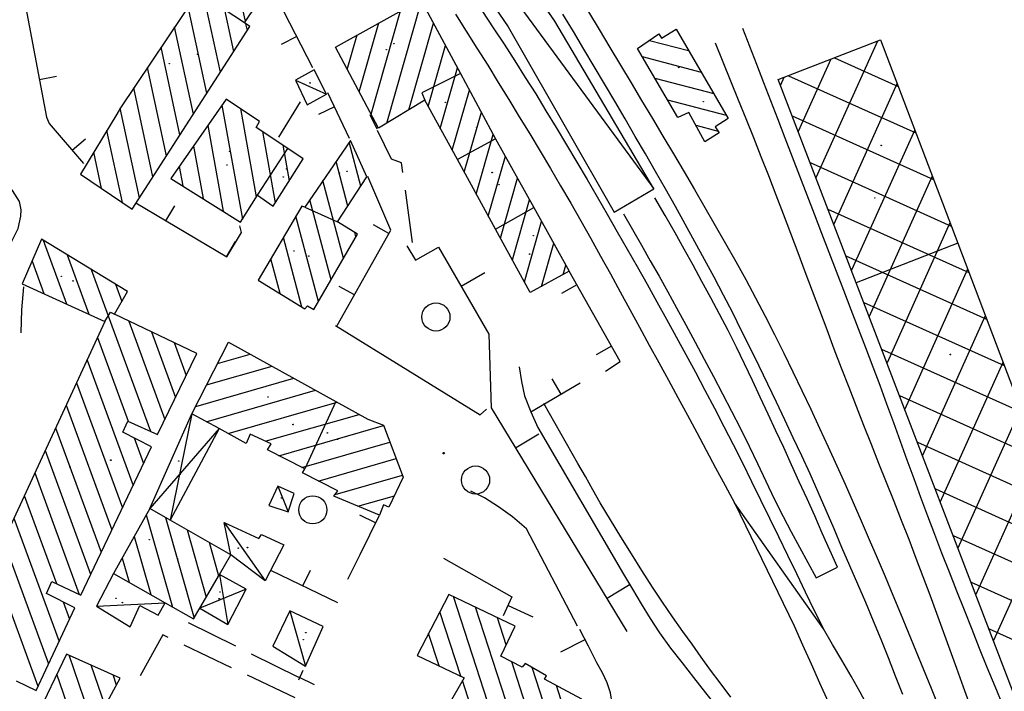
# Model space of a CAD drawing. Extents: x 2410086 to 2413364, y 5086560 to 5089393.
# Drawn here: x 2411960 to 2412100, y 5087416 to 5087511 of the extents above; entities that cross this region are included whole.
import ezdxf

# ---------------------------------------------------------------- set-up
doc = ezdxf.new("R2010")
doc.units = 0
for name, color, linetype in [('1P000AU_quota_ausiliaria', 7, 'CONTINUOUS'), ('3P000AL_albero_isolato', 7, 'CONTINUOUS'), ('4A000BA_baracca', 7, 'CONTINUOUS'), ('4A000ED_Edif_civile', 7, 'CONTINUOUS'), ('4A000IN_industria', 7, 'CONTINUOUS'), ('4A000TE_Tettoia_Pensilina', 7, 'CONTINUOUS'), ('4L000CO_descr1', 7, 'CONTINUOUS'), ('4L000DV_divisione_architettonic', 7, 'CONTINUOUS'), ('4P000QG_quota_gronda', 7, 'CONTINUOUS'), ('4P000QP_quota_piede', 7, 'CONTINUOUS'), ('5L000BS_banchina_ferrov', 7, 'CONTINUOUS'), ('5L000CA_rotabile_sterrata_bordo', 7, 'CONTINUOUS'), ('5L000FO_Ferrovia', 7, 'CONTINUOUS'), ('5L000ST_strada_secondaria_bordo', 7, 'CONTINUOUS'), ('7L000MD_muro_muratura', 7, 'CONTINUOUS'), ('7L000MS_muro_sostegno', 7, 'CONTINUOUS'), ('7L000SE_elemento_divisorio', 7, 'CONTINUOUS')]:
    doc.layers.add(name, color=color, linetype=linetype)

# ---------------------------------------------------------------- blocks, each defined once
blk = doc.blocks.new('3P000AL')
at = {"layer": '3P000AL_albero_isolato', "linetype": 'Continuous'}
blk.add_circle((0, 0), 2, dxfattribs=at)
blk = doc.blocks.new('1P000AU')
at = {"layer": '1P000AU_quota_ausiliaria', "linetype": 'Continuous'}
blk.add_circle((0, 0), 0.11, dxfattribs=at)
blk = doc.blocks.new('4P000QG')
at = {"layer": '4P000QG_quota_gronda', "color": 1, "linetype": 'Continuous'}
blk.add_circle((0, 0), 0.04, dxfattribs=at)
blk = doc.blocks.new('4P000QP')
at = {"layer": '4P000QP_quota_piede', "color": 1, "linetype": 'Continuous'}
blk.add_circle((0, 0), 0.03, dxfattribs=at)

msp = doc.modelspace()

# ---------------------------------------------------------------- linework, layer by layer
at = {"layer": '4A000BA_baracca'}
for points in [[(2411999.24, 5087502.44, 75.38), (2412000.92, 5087498.93, 75.37), (2412003.65, 5087500.45, 75.41), (2412001.92, 5087503.9, 75.41), (2411999.24, 5087502.44, 75.38)], [(2411996.73, 5087444.72, 75.85), (2411995.47, 5087442, 75.85), (2411998.2, 5087441.08, 75.85), (2411999.07, 5087443.7, 75.85), (2411996.73, 5087444.72, 75.85)], [(2411990.06, 5087434.99, 78.69), (2411989.11, 5087439.55, 75.59), (2411994.04, 5087437.29, 75.56), (2411994.43, 5087437.88, 75.05), (2411997.57, 5087436.42, 74.88), (2411994.94, 5087431.26, 75.48), (2411990.06, 5087434.99, 78.69)], [(2411996.03, 5087421.99, 75.86), (2412000.66, 5087419.18, 75.86), (2412003.16, 5087424.77, 75.86), (2411998.46, 5087427, 75.62), (2411996.03, 5087421.99, 75.86)]]:
    msp.add_polyline3d(points, close=True, dxfattribs=at)
msp.add_polyline3d([(2411973.39, 5087432.32, 79.03), (2411970.98, 5087427.67, 76), (2411975.74, 5087424.75, 75.89), (2411977.14, 5087427.76, 75.57), (2411979.72, 5087426.4, 75.29), (2411980.7, 5087428.17, 78.88)], dxfattribs=at)
at = {"layer": '4A000ED_Edif_civile'}
for p, q in [((2411992.13, 5087510.8, 75.91), (2411990.55, 5087518.15, 75.91)), ((2411990.49, 5087506.51, 75.91), (2411988.61, 5087515.29, 75.91)), ((2411988.57, 5087503.55, 75.91), (2411986.27, 5087514.27, 75.91)), ((2412012.23, 5087496.33, 74.57), (2412017.18, 5087513.67, 74.57)), ((2411986.65, 5087500.58, 75.91), (2411984.01, 5087512.87, 75.91)), ((2412010, 5087497.61, 74.57), (2412014.19, 5087512.29, 74.57)), ((2411992.41, 5087509.48, 75.91), (2411992.21, 5087510.44, 75.91)), ((2412008.31, 5087500.79, 74.57), (2412011.1, 5087510.58, 74.57)), ((2412015.38, 5087498.22, 74.57), (2412018.88, 5087510.51, 74.57)), ((2411984.74, 5087497.61, 75.91), (2411982.07, 5087509.99, 75.91)), ((2412053.35, 5087509.68, 81.27), (2412053.35, 5087509.68, 81.27)), ((2412006.61, 5087503.96, 74.57), (2412008.01, 5087508.86, 74.57)), ((2412049.57, 5087508.09, 81.27), (2412055.13, 5087506.63, 81.27)), ((2411982.82, 5087494.64, 75.91), (2411980.14, 5087507.11, 75.91)), ((2412004.92, 5087507.14, 74.57), (2412004.92, 5087507.14, 74.57)), ((2412018.11, 5087498.69, 74.57), (2412020.58, 5087507.35, 74.57)), ((2412048.53, 5087505.78, 81.27), (2412056.91, 5087503.57, 81.27)), ((2411980.9, 5087491.67, 75.91), (2411978.2, 5087504.23, 75.91)), ((2412019.82, 5087495.58, 74.57), (2412022.28, 5087504.19, 74.57)), ((2412050.33, 5087502.72, 81.27), (2412058.7, 5087500.52, 81.27)), ((2411978.98, 5087488.7, 75.91), (2411976.26, 5087501.35, 75.91)), ((2412021.53, 5087492.47, 74.57), (2412023.97, 5087501.03, 74.57)), ((2412052.12, 5087499.66, 81.27), (2412060.48, 5087497.47, 81.27)), ((2411977.06, 5087485.73, 75.91), (2411974.32, 5087498.46, 75.91)), ((2411988.78, 5087498.88, 79.35), (2411991.71, 5087482.67, 79.35)), ((2411991.41, 5087498.39, 79.35), (2411993.67, 5087485.85, 79.35)), ((2412023.24, 5087489.35, 74.57), (2412025.67, 5087497.87, 74.57)), ((2411974.65, 5087485.04, 75.91), (2411972.45, 5087495.28, 75.91)), ((2411986.77, 5087495.97, 79.35), (2411988.96, 5087483.8, 79.35)), ((2411994.54, 5087495.12, 79.35), (2411996.37, 5087485.01, 79.35)), ((2412056.15, 5087496.02, 81.27), (2412059.35, 5087495.18, 81.27)), ((2412008.52, 5087487.39, 75.01), (2412006.87, 5087493.61, 75.01)), ((2412024.95, 5087486.23, 74.57), (2412027.37, 5087494.71, 74.57)), ((2411971.66, 5087487.06, 75.91), (2411970.56, 5087492.18, 75.91)), ((2411984.75, 5087493.07, 79.35), (2411986.1, 5087485.6, 79.35)), ((2411997.43, 5087493.18, 79.35), (2411998.34, 5087488.13, 79.35)), ((2412000.32, 5087491.25, 79.35), (2412000.32, 5087491.25, 79.35)), ((2412006.69, 5087484.55, 75.01), (2412005.01, 5087490.89, 75.01)), ((2412026.66, 5087483.11, 74.57), (2412029.09, 5087491.61, 74.57)), ((2411982.73, 5087490.16, 79.35), (2411983.23, 5087487.4, 79.35)), ((2411968.67, 5087489.07, 75.91), (2411968.67, 5087489.07, 75.91)), ((2412006.07, 5087477.12, 75.01), (2412003.15, 5087488.16, 75.01)), ((2412028.37, 5087479.99, 74.57), (2412030.8, 5087488.52, 74.57)), ((2412004.3, 5087474.06, 75.01), (2412001.28, 5087485.43, 75.01)), ((2412030.08, 5087476.88, 74.57), (2412032.52, 5087485.43, 74.57)), ((2412002.52, 5087471, 75.01), (2411999.31, 5087483.11, 75.01)), ((2412031.79, 5087473.76, 74.57), (2412034.24, 5087482.34, 74.57)), ((2411963.36, 5087479.7, 72.72), (2411966.68, 5087470.65, 72.72)), ((2412000.15, 5087470.18, 75.01), (2411997.53, 5087480.08, 75.01)), ((2412007.85, 5087480.17, 75.01), (2412007.68, 5087480.82, 75.01)), ((2412034.21, 5087473.13, 74.57), (2412035.96, 5087479.25, 74.57)), ((2411966.79, 5087477.62, 72.72), (2411969.88, 5087469.19, 72.72)), ((2411997.06, 5087472.1, 75.01), (2411995.74, 5087477.06, 75.01)), ((2411961.8, 5087476.71, 72.72), (2411963.48, 5087472.11, 72.72)), ((2411970.21, 5087475.53, 72.72), (2411978.64, 5087452.55, 72.72)), ((2412037.3, 5087474.83, 74.57), (2412037.68, 5087476.15, 74.57)), ((2411993.96, 5087474.03, 75.01), (2411993.96, 5087474.03, 75.01)), ((2411973.64, 5087473.45, 72.72), (2411974.54, 5087470.98, 72.72)), ((2411975.57, 5087468.19, 72.72), (2411980.69, 5087454.23, 72.72)), ((2411971.1, 5087465.86, 72.72), (2411975.46, 5087453.97, 72.72)), ((2411978.79, 5087466.66, 72.72), (2411982.2, 5087457.35, 72.72)), ((2411982.02, 5087465.13, 72.72), (2411983.72, 5087460.48, 72.72)), ((2411989.72, 5087465.22, 76.5), (2411989.72, 5087465.22, 76.5)), ((2411985.24, 5087463.6, 72.72), (2411985.24, 5087463.6, 72.72)), ((2411988.17, 5087462.17, 76.5), (2411992.81, 5087463.51, 76.5)), ((2411969.61, 5087462.65, 72.72), (2411976.15, 5087444.81, 72.72)), ((2411986.61, 5087459.13, 76.5), (2411995.91, 5087461.79, 76.5)), ((2411985.06, 5087456.08, 76.5), (2411999, 5087460.08, 76.5)), ((2411968.12, 5087459.44, 72.72), (2411974.65, 5087441.66, 72.72)), ((2411986.54, 5087453.9, 76.5), (2412002.09, 5087458.37, 76.5)), ((2411966.64, 5087456.24, 72.72), (2411973.14, 5087438.51, 72.72)), ((2411989.68, 5087452.2, 76.5), (2412005.18, 5087456.65, 76.5)), ((2411994.96, 5087451.12, 76.5), (2412008.28, 5087454.94, 76.5)), ((2411965.15, 5087453.03, 72.72), (2411971.63, 5087435.36, 72.72)), ((2411996.87, 5087449.07, 76.5), (2412011.76, 5087453.34, 76.5)), ((2411976.33, 5087451.6, 72.72), (2411977.66, 5087447.95, 72.72)), ((2412000.15, 5087447.4, 76.5), (2412012.66, 5087451, 76.5)), ((2411963.66, 5087449.82, 72.72), (2411970.12, 5087432.21, 72.72)), ((2412002.48, 5087445.47, 76.5), (2412013.56, 5087448.65, 76.5)), ((2411962.18, 5087446.61, 72.72), (2411968.5, 5087429.36, 72.72)), ((2412004.9, 5087443.57, 76.5), (2412014.46, 5087446.31, 76.5)), ((2411960.69, 5087443.4, 72.72), (2411965.28, 5087430.89, 72.72)), ((2412008.13, 5087441.89, 76.5), (2412013.31, 5087443.38, 76.5)), ((2411978.04, 5087440.68, 79.1), (2411981.78, 5087427.56, 79.1)), ((2411959.21, 5087440.2, 72.72), (2411965.64, 5087422.65, 72.72)), ((2411980.75, 5087440.3, 79.1), (2411984.83, 5087425.99, 79.1)), ((2411976.32, 5087437.59, 79.1), (2411978.68, 5087429.32, 79.1)), ((2411983.85, 5087438.53, 79.1), (2411986.57, 5087428.98, 79.1)), ((2411957.72, 5087436.99, 72.72), (2411964.14, 5087419.48, 72.72)), ((2411986.96, 5087436.76, 79.1), (2411988.32, 5087431.99, 79.1)), ((2411990.06, 5087434.99, 79.1), (2411990.06, 5087434.99, 79.1)), ((2411956.23, 5087433.78, 72.72), (2411962.64, 5087416.3, 72.72)), ((2411974.6, 5087434.5, 79.1), (2411975.58, 5087431.08, 79.1)), ((2411966.23, 5087428.29, 72.72), (2411967.13, 5087425.83, 72.72)), ((2412031.34, 5087399.48, 80.76), (2412021.72, 5087429.04, 80.76)), ((2412022.77, 5087417.73, 80.76), (2412019.79, 5087426.89, 80.76)), ((2412033.38, 5087401.31, 80.76), (2412024.84, 5087427.54, 80.76)), ((2412029.21, 5087422.18, 80.76), (2412027.95, 5087426.04, 80.76)), ((2412019.67, 5087419.19, 80.76), (2412018.17, 5087423.78, 80.76)), ((2411970.57, 5087410.53, 75.38), (2411967.05, 5087420.72, 75.38)), ((2412016.56, 5087420.65, 80.76), (2412016.56, 5087420.67, 80.76)), ((2412034.94, 5087404.59, 80.76), (2412029.99, 5087419.78, 80.76)), ((2411970.11, 5087404.23, 75.38), (2411965.34, 5087418.01, 75.38)), ((2411972.19, 5087413.5, 75.38), (2411970.18, 5087419.32, 75.38)), ((2412036.03, 5087409.31, 80.76), (2412032.89, 5087418.96, 80.76)), ((2411973.81, 5087416.48, 75.38), (2411973.31, 5087417.92, 75.38)), ((2412029.74, 5087396.33, 80.76), (2412022.98, 5087417.1, 80.76)), ((2412038.17, 5087410.83, 80.76), (2412036.35, 5087416.41, 80.76))]:
    msp.add_line(p, q, dxfattribs=at)
for points in [[(2411976.02, 5087484.12, 79.62), (2411992.77, 5087510.04, 79.76), (2411991.99, 5087510.59, 79.77), (2411995.6, 5087515.96, 77.79), (2411992.27, 5087520.7, 75.91), (2411987.44, 5087513.56, 79.76), (2411985.34, 5087514.84, 79.54), (2411974.35, 5087498.51, 78.8), (2411973.87, 5087497.62, 78.84), (2411968.67, 5087489.07, 79.35), (2411976.02, 5087484.12, 79.62)], [(2412004.92, 5087507.14, 74.64), (2412017.06, 5087513.89, 74.57), (2412022.72, 5087503.36, 79.06), (2412027.7, 5087494.1, 79.76), (2412033.14, 5087484.32, 79.46), (2412038.15, 5087475.3, 79.28), (2412032.62, 5087472.25, 79.22), (2412027.67, 5087481.27, 79.48), (2412022.26, 5087491.15, 79.28), (2412017.62, 5087499.58, 79.38), (2412011.06, 5087495.62, 74.99), (2412004.92, 5087507.14, 74.64)], [(2412053.35, 5087509.68, 82.23), (2412060.76, 5087496.98, 82.34), (2412058.9, 5087495.8, 82.46), (2412059.5, 5087494.97, 81.5), (2412057.44, 5087493.68, 81.5), (2412055.16, 5087497.82, 81.42), (2412053.61, 5087497.13, 81.44), (2412047.86, 5087506.92, 81.58), (2412050.9, 5087509, 81.27), (2412051.27, 5087508.41, 82.23), (2412053.35, 5087509.68, 82.23)], [(2411936.75, 5087469.13, 82.45), (2411949.46, 5087467, 82.76), (2411949.63, 5087467.93, 82.54), (2411954.2, 5087467.04, 75.72), (2411956.8, 5087466.53, 71.84), (2411957.05, 5087475.27, 71.82), (2411958.93, 5087479.55, 72.01), (2411959.8, 5087481.35, 72.17), (2411960.2, 5087483.11, 72.16), (2411960.25, 5087483.99, 72.43), (2411960.02, 5087485.2, 72.43), (2411959.01, 5087486.75, 72.36), (2411958.13, 5087487.82, 72.13), (2411957.18, 5087489.37, 72.03), (2411956.04, 5087491.09, 72.06), (2411955.07, 5087493.52, 72.04), (2411954.34, 5087495.97, 72.04), (2411953.81, 5087497.65, 72.23), (2411949.64, 5087498.57, 72.19), (2411942.69, 5087500.11, 72.06), (2411941.51, 5087492.11, 82.37), (2411940.07, 5087492.13, 81.91), (2411936.75, 5087469.13, 82.45)], [(2411981.55, 5087488.46, 80.19), (2411991.44, 5087482.24, 80.1), (2411993.83, 5087486.1, 81.51), (2411996.07, 5087484.54, 80.43), (2412000.32, 5087491.25, 79.35), (2411998.15, 5087492.7, 80.59), (2411993.68, 5087495.7, 80.67), (2411994.13, 5087496.56, 80.45), (2411989.39, 5087499.75, 80.4), (2411981.55, 5087488.46, 80.19)], [(2411993.96, 5087474.03, 80.46), (2412000.57, 5087469.92, 80.46), (2412000.94, 5087470.37, 80.32), (2412001.84, 5087469.83, 76.01), (2412008.08, 5087480.57, 75.52), (2412005.24, 5087482.32, 75.45), (2412009.37, 5087488.69, 75.16), (2412007.05, 5087493.87, 75.01), (2412000.56, 5087484.37, 79.75), (2412000.16, 5087484.54, 79.75), (2411993.96, 5087474.03, 80.46)], [(2412009.55, 5087454.24, 78.51), (2412011.74, 5087453.4, 78.51), (2412014.57, 5087446.03, 80.39), (2412012.54, 5087441.75, 79.38), (2412011.78, 5087442.1, 79), (2412011.19, 5087440.63, 77.94), (2412004.7, 5087443.31, 77.94), (2412005.28, 5087444.05, 78.77), (2412000.23, 5087446.62, 78.21), (2412000.59, 5087447.18, 78.56), (2411995.27, 5087449.88, 76.5), (2411995.78, 5087450.74, 80.87), (2411992.8, 5087452.12, 81.35), (2411992.24, 5087450.82, 80.92), (2411988.38, 5087452.91, 80.74), (2411984.51, 5087455, 80.55), (2411989.72, 5087465.22, 80.52), (2412004.97, 5087456.77, 80.51), (2412009.55, 5087454.24, 78.51)], [(2411973.39, 5087432.32, 79.24), (2411980.7, 5087428.17, 79.21), (2411984.76, 5087425.87, 79.2), (2411985.64, 5087427.38, 79.18), (2411988.43, 5087432.18, 79.13), (2411990.06, 5087434.99, 79.1), (2411981.43, 5087439.91, 79.1), (2411978.53, 5087441.56, 79.1), (2411973.39, 5087432.32, 79.24)]]:
    msp.add_polyline3d(points, close=True, dxfattribs=at)
for points in [[(2411959.52, 5087417.06, 79.18), (2411962.36, 5087415.7, 79.29), (2411967.9, 5087427.46, 79.5), (2411963.84, 5087429.48, 80.79), (2411964.6, 5087431.21, 80.72), (2411968.71, 5087429.26, 79.62), (2411978.8, 5087450.33, 79.38), (2411974.7, 5087452.43, 80.89), (2411975.42, 5087453.99, 80.78), (2411979.65, 5087452.1, 79.56), (2411985.24, 5087463.6, 79.58), (2411973.5, 5087469.17, 79.12), (2411975.36, 5087472.4, 73.45), (2411963.15, 5087479.83, 73.26), (2411960.41, 5087473.51, 73.25), (2411972.16, 5087468.15, 79.13), (2411952.57, 5087425.88, 79.52)], [(2412039.97, 5087414.46, 81.89), (2412034.67, 5087417.31, 83.9), (2412034.95, 5087417.77, 83.89), (2412031.91, 5087419.53, 83.64), (2412031.48, 5087419.02, 83.64), (2412028.43, 5087420.57, 83.75), (2412030.49, 5087424.82, 82.36), (2412021.07, 5087429.35, 81.94), (2412016.55, 5087420.66, 81.92), (2412023.22, 5087417.52, 81.93), (2412020.02, 5087411.93, 81.93)], [(2411969.72, 5087408.96, 78.86), (2411974.34, 5087417.46, 78.96), (2411974.34, 5087417.46, 78.96), (2411966.71, 5087420.87, 78.84), (2411962.3, 5087411.66, 78.73)]]:
    msp.add_polyline3d(points, dxfattribs=at)
at = {"layer": '4A000IN_industria'}
for p, q in [((2412081.97, 5087507.97, 75.15), (2412073.24, 5087488.56, 75.15)), ((2412082.43, 5087508.15, 75.15), (2412082.43, 5087508.15, 75.15)), ((2412075.33, 5087505.4, 75.15), (2412070.72, 5087495.14, 75.15)), ((2412075.89, 5087505.61, 75.15), (2412084.94, 5087501.54, 75.15)), ((2412068.69, 5087502.82, 75.15), (2412068.19, 5087501.72, 75.15)), ((2412069.34, 5087503.07, 75.15), (2412087.45, 5087494.93, 75.15)), ((2412084.77, 5087502, 75.15), (2412075.76, 5087481.98, 75.15)), ((2412069.87, 5087497.35, 75.15), (2412089.96, 5087488.32, 75.15)), ((2412087.28, 5087495.39, 75.15), (2412078.29, 5087475.41, 75.15)), ((2412072.41, 5087490.73, 75.15), (2412092.47, 5087481.7, 75.15)), ((2412089.78, 5087488.78, 75.15), (2412080.81, 5087468.83, 75.15)), ((2412074.95, 5087484.1, 75.15), (2412094.98, 5087475.09, 75.15)), ((2412092.29, 5087482.17, 75.15), (2412083.34, 5087462.25, 75.15)), ((2412077.49, 5087477.47, 75.15), (2412097.49, 5087468.48, 75.15)), ((2412094.8, 5087475.56, 75.15), (2412085.86, 5087455.67, 75.15)), ((2412080.04, 5087470.85, 75.15), (2412100, 5087461.87, 75.15)), ((2412097.31, 5087468.95, 75.15), (2412088.38, 5087449.1, 75.15)), ((2412082.58, 5087464.22, 75.15), (2412102.51, 5087455.26, 75.15)), ((2412099.82, 5087462.33, 75.15), (2412090.91, 5087442.52, 75.15)), ((2412085.12, 5087457.6, 75.15), (2412105.02, 5087448.65, 75.15)), ((2412102.33, 5087455.72, 75.15), (2412093.43, 5087435.94, 75.15)), ((2412087.67, 5087450.97, 75.15), (2412107.52, 5087442.04, 75.15)), ((2412104.84, 5087449.11, 75.15), (2412095.96, 5087429.36, 75.15)), ((2412090.21, 5087444.34, 75.15), (2412110.03, 5087435.43, 75.15)), ((2412107.35, 5087442.5, 75.15), (2412098.48, 5087422.79, 75.15)), ((2412092.75, 5087437.72, 75.15), (2412112.54, 5087428.82, 75.15)), ((2412095.29, 5087431.09, 75.15), (2412115.05, 5087422.21, 75.15)), ((2412097.84, 5087424.47, 75.15), (2412117.56, 5087415.6, 75.15))]:
    msp.add_line(p, q, dxfattribs=at)
msp.add_polyline3d([(2412082.43, 5087508.15, 75.15), (2412093.39, 5087479.28, 75.92), (2412116.75, 5087417.73, 75.88), (2412122.4, 5087402.83, 75.44), (2412108.06, 5087397.82, 75.18), (2412102.52, 5087412.26, 76.05), (2412078.97, 5087473.63, 75.79), (2412067.89, 5087502.51, 75.29), (2412082.43, 5087508.15, 75.15)], close=True, dxfattribs=at)
at = {"layer": '4A000TE_Tettoia_Pensilina'}
msp.add_polyline3d([(2411964.58, 5087603.51, 75.13), (2412013.59, 5087533.24, 75.85), (2412029.5, 5087509.99, 75.77), (2412030.63, 5087508.01, 75.77), (2412044.56, 5087483.69, 75.71), (2412050.21, 5087487.01, 75.89), (2412036.12, 5087510.82, 76.02), (2412034.89, 5087512.62, 76), (2412018.82, 5087537.02, 75.94), (2411969.79, 5087606.88, 75.5), (2411964.58, 5087603.51, 75.13)], close=True, dxfattribs=at)
for points in [[(2411978.53, 5087441.56, 75.84), (2411984.51, 5087455, 80.22)], [(2411988.38, 5087452.91, 80.36), (2411981.43, 5087439.91, 78.93)], [(2411985.64, 5087427.38, 79.19), (2411989.63, 5087425.07, 75.76), (2411992.24, 5087430.09, 75.65), (2411988.43, 5087432.18, 80.18)]]:
    msp.add_polyline3d(points, dxfattribs=at)
at = {"layer": '4L000CO_descr1'}
for points in [[(2412036.12, 5087510.82, 76.02), (2411969.79, 5087606.88, 75.5)], [(2411964.58, 5087603.51, 75.13), (2412050.21, 5087487.01, 75.89)], [(2411999.24, 5087502.44, 75.38), (2412003.65, 5087500.45, 75.41)], [(2411984.51, 5087455, 80.55), (2411981.43, 5087439.91, 78.93)], [(2411988.38, 5087452.91, 80.36), (2411978.53, 5087441.56, 79.1)], [(2411996.73, 5087444.72, 75.85), (2411998.2, 5087441.08, 75.85)], [(2411989.11, 5087439.55, 75.59), (2411994.94, 5087431.26, 75.48)], [(2411988.43, 5087432.18, 80.18), (2411989.63, 5087425.07, 75.76)], [(2411992.24, 5087430.09, 75.65), (2411985.64, 5087427.38, 79.19)], [(2411970.98, 5087427.67, 76), (2411980.7, 5087428.18, 78.88)], [(2411998.46, 5087427, 75.62), (2412000.66, 5087419.18, 75.86)]]:
    msp.add_polyline3d(points, dxfattribs=at)
at = {"layer": '4L000DV_divisione_architettonic'}
for points in [[(2411991.99, 5087510.59, 79.77), (2411987.44, 5087513.56, 79.77)], [(2412022.72, 5087503.36, 79.06), (2412017.2, 5087500.63, 79.08), (2412017.62, 5087499.58, 79.38)], [(2412027.7, 5087494.1, 79.54), (2412022.26, 5087491.15, 79.37)], [(2411993.83, 5087486.1, 81.51), (2411998.15, 5087492.7, 80.59)], [(2412000.56, 5087484.37, 79.75), (2412005.24, 5087482.32, 75.69)], [(2412027.67, 5087481.27, 79.48), (2412033.14, 5087484.32, 79.46)], [(2412093.39, 5087479.28, 75.92), (2412078.97, 5087473.63, 75.79)], [(2411972.16, 5087468.15, 79.13), (2411972.95, 5087469.47, 79.39), (2411973.5, 5087469.17, 79.12)], [(2412004.97, 5087456.77, 80.51), (2412000.59, 5087447.18, 78.56)]]:
    msp.add_polyline3d(points, dxfattribs=at)
at = {"layer": '5L000BS_banchina_ferrov'}
for points in [[(2412076.32, 5087433.21, 70.5), (2412075.23, 5087435.64, 70.53), (2412074.14, 5087438.07, 70.57), (2412073.06, 5087440.5, 70.6), (2412071.97, 5087442.94, 70.63), (2412070.87, 5087445.36, 70.66), (2412069.77, 5087447.79, 70.7), (2412068.66, 5087450.21, 70.73), (2412067.55, 5087452.6, 70.75), (2412066.45, 5087454.99, 70.78), (2412065.33, 5087457.37, 70.8), (2412064.21, 5087459.75, 70.82), (2412063.07, 5087462.12, 70.84), (2412061.92, 5087464.49, 70.87), (2412060.74, 5087466.84, 70.89), (2412059.53, 5087469.18, 70.89), (2412058.29, 5087471.5, 70.88), (2412057.03, 5087473.81, 70.88), (2412055.76, 5087476.12, 70.88), (2412054.48, 5087478.42, 70.87), (2412053.21, 5087480.72, 70.87), (2412051.79, 5087483.22, 70.81), (2412050.35, 5087485.71, 70.74)], [(2412045.9, 5087483.42, 70.35), (2412047.16, 5087481.2, 70.4), (2412048.42, 5087478.99, 70.46), (2412049.69, 5087476.77, 70.51), (2412050.94, 5087474.56, 70.56), (2412052.19, 5087472.33, 70.62), (2412053.42, 5087470.1, 70.67), (2412054.74, 5087467.66, 70.67), (2412056.06, 5087465.22, 70.66), (2412057.36, 5087462.77, 70.66), (2412058.66, 5087460.32, 70.66), (2412059.95, 5087457.86, 70.66), (2412061.22, 5087455.4, 70.65), (2412062.49, 5087452.93, 70.65), (2412063.73, 5087450.44, 70.63), (2412064.93, 5087447.94, 70.6), (2412066.12, 5087445.43, 70.58), (2412067.32, 5087442.93, 70.55), (2412068.56, 5087440.44, 70.53), (2412069.71, 5087438.24, 70.52), (2412070.9, 5087436.06, 70.51), (2412072.1, 5087433.89, 70.5), (2412073.29, 5087431.72, 70.49)], [(2412031.04, 5087461.68, 70.9), (2412031.36, 5087459.62, 71.13), (2412031.8, 5087457.59, 71.35), (2412032.7, 5087455.31, 71.33), (2412033.71, 5087453.08, 71.31)], [(2412033.71, 5087453.08, 71.31), (2412045.88, 5087432.22, 71.56)], [(2412045.88, 5087432.22, 71.56), (2412047.15, 5087430.12, 71.56), (2412048.4, 5087428.01, 71.55), (2412049.68, 5087425.92, 71.54), (2412051.01, 5087423.87, 71.54), (2412052.57, 5087421.71, 71.54), (2412054.2, 5087419.61, 71.55), (2412055.85, 5087417.53, 71.55), (2412057.55, 5087415.36, 71.51), (2412059.27, 5087413.21, 71.47), (2412061.02, 5087411.08, 71.43), (2412062.69, 5087409.35, 71.41)], [(2412073.29, 5087431.72, 70.49), (2412076.32, 5087433.21, 70.5)]]:
    msp.add_polyline3d(points, dxfattribs=at)
at = {"layer": '5L000CA_rotabile_sterrata_bordo'}
for p, q in [((2411996.9, 5087494.34, 73.12), (2411999.94, 5087499.37, 73.28)), ((2412009.8, 5087497.54, 70.44), (2412010.8, 5087495.51, 70.44)), ((2412012.9, 5087491.22, 70.44), (2412010.9, 5087495.3, 70.44)), ((2412014.34, 5087490.7, 70.44), (2412012.9, 5087491.22, 70.44)), ((2412014.53, 5087489.29, 70.44), (2412014.34, 5087490.7, 70.44)), ((2412015.9, 5087479.38, 70.4), (2412014.88, 5087486.81, 70.43)), ((2411991.57, 5087480.79, 73.13), (2411991.34, 5087481.73, 73.13)), ((2411989.47, 5087477.33, 73.73), (2411991.57, 5087480.79, 73.13)), ((2411983.99, 5087425.34, 74), (2411990.72, 5087422.03, 73.94)), ((2411980.37, 5087423.6, 73.95), (2411977.19, 5087417.76, 73.77)), ((2411981.14, 5087423.23, 73.93), (2411980.37, 5087423.6, 73.95)), ((2411990.17, 5087418.94, 73.71), (2411983.4, 5087422.16, 73.88)), ((2411992.96, 5087420.92, 73.92), (2411999.69, 5087417.61, 73.86)), ((2411999.2, 5087414.64, 73.49), (2411992.43, 5087417.86, 73.66)), ((2412001.93, 5087416.5, 73.84), (2411999.74, 5087417.58, 73.86))]:
    msp.add_line(p, q, dxfattribs=at)
at = {"layer": '5L000FO_Ferrovia'}
for points in [[(2412021.98, 5087511.8, 69.94), (2412023.52, 5087509.39, 69.94), (2412025.05, 5087506.97, 69.94), (2412026.57, 5087504.55, 69.94), (2412028.08, 5087502.12, 69.94), (2412029.58, 5087499.68, 69.94), (2412031.07, 5087497.24, 69.94), (2412032.55, 5087494.79, 69.94), (2412034.02, 5087492.34, 69.94), (2412035.48, 5087489.88, 69.94), (2412036.93, 5087487.42, 69.94), (2412038.38, 5087484.93, 69.94), (2412039.81, 5087482.43, 69.94), (2412041.22, 5087479.92, 69.94), (2412042.62, 5087477.41, 69.94), (2412044.02, 5087474.89, 69.94), (2412045.4, 5087472.37, 69.94), (2412046.78, 5087469.84, 69.94), (2412048.17, 5087467.31, 69.94), (2412049.55, 5087464.79, 69.94), (2412050.91, 5087462.3, 69.95), (2412052.26, 5087459.82, 69.96), (2412053.61, 5087457.33, 69.97), (2412054.96, 5087454.83, 69.98), (2412056.3, 5087452.34, 69.99), (2412057.64, 5087449.84, 70), (2412058.98, 5087447.35, 70.01), (2412060.33, 5087444.85, 70.02), (2412061.67, 5087442.36, 70.03)], [(2412025.84, 5087512.21, 69.99), (2412027.37, 5087509.88, 69.99), (2412028.9, 5087507.54, 69.99), (2412030.41, 5087505.19, 69.99), (2412031.91, 5087502.83, 69.99), (2412033.4, 5087500.47, 69.99), (2412034.86, 5087498.09, 69.99), (2412036.31, 5087495.7, 69.99), (2412037.78, 5087493.24, 69.99), (2412039.23, 5087490.78, 69.99), (2412040.69, 5087488.32, 69.99), (2412042.13, 5087485.85, 69.98), (2412043.56, 5087483.38, 69.98), (2412044.99, 5087480.9, 69.98), (2412046.41, 5087478.42, 69.98), (2412047.82, 5087475.93, 69.98), (2412049.23, 5087473.44, 69.98), (2412050.62, 5087470.95, 69.98), (2412052.01, 5087468.45, 69.98), (2412053.38, 5087465.94, 69.97), (2412054.75, 5087463.43, 69.97), (2412056.11, 5087460.92, 69.97), (2412057.46, 5087458.4, 69.97), (2412058.82, 5087455.82, 69.98), (2412060.16, 5087453.23, 69.99), (2412061.48, 5087450.64, 70), (2412062.79, 5087448.03, 70.02), (2412064.08, 5087445.42, 70.03), (2412065.36, 5087442.81, 70.04), (2412066.64, 5087440.19, 70.05), (2412067.91, 5087437.57, 70.06), (2412069.18, 5087434.94, 70.07), (2412070.45, 5087432.32, 70.09), (2412071.72, 5087429.7, 70.1), (2412073, 5087427.08, 70.11), (2412074.29, 5087424.47, 70.12)], [(2412085.57, 5087415.12, 70.32), (2412084.57, 5087417.73, 70.33), (2412083.55, 5087420.33, 70.33), (2412082.52, 5087422.93, 70.33), (2412081.43, 5087425.57, 70.3), (2412080.32, 5087428.19, 70.28), (2412079.18, 5087430.8, 70.25), (2412078.05, 5087433.42, 70.22), (2412076.93, 5087436.04, 70.22), (2412075.83, 5087438.66, 70.22), (2412074.71, 5087441.27, 70.23), (2412073.57, 5087443.88, 70.23), (2412072.4, 5087446.47, 70.23), (2412071.21, 5087449.03, 70.23), (2412070.02, 5087451.59, 70.22), (2412068.82, 5087454.14, 70.22), (2412067.62, 5087456.69, 70.22), (2412066.4, 5087459.24, 70.21), (2412065.17, 5087461.78, 70.21), (2412063.93, 5087464.31, 70.21), (2412062.67, 5087466.83, 70.2), (2412061.4, 5087469.35, 70.2), (2412060.09, 5087471.9, 70.2), (2412058.76, 5087474.43, 70.21), (2412057.41, 5087476.96, 70.21), (2412056.04, 5087479.47, 70.21), (2412054.66, 5087481.98, 70.21), (2412053.27, 5087484.48, 70.21), (2412051.86, 5087486.97, 70.22), (2412050.44, 5087489.46, 70.22), (2412049, 5087491.96, 70.22), (2412047.56, 5087494.45, 70.22), (2412046.11, 5087496.94, 70.22), (2412044.66, 5087499.43, 70.22), (2412043.2, 5087501.91, 70.22), (2412041.72, 5087504.39, 70.21), (2412040.25, 5087506.86, 70.21), (2412038.76, 5087509.33, 70.21), (2412037.26, 5087511.79, 70.21)], [(2412040.91, 5087512.15, 69.94), (2412042.42, 5087509.62, 69.94), (2412043.92, 5087507.09, 69.94), (2412045.43, 5087504.57, 69.94), (2412046.95, 5087502.04, 69.94), (2412048.46, 5087499.52, 69.94), (2412049.98, 5087497, 69.94), (2412051.49, 5087494.47, 69.94), (2412052.99, 5087491.94, 69.94), (2412054.49, 5087489.41, 69.94), (2412055.98, 5087486.88, 69.94), (2412057.46, 5087484.34, 69.94), (2412058.93, 5087481.79, 69.94), (2412060.39, 5087479.24, 69.94), (2412061.83, 5087476.67, 69.94), (2412063.25, 5087474.1, 69.94), (2412064.65, 5087471.5, 69.94), (2412066.02, 5087468.89, 69.94), (2412067.36, 5087466.27, 69.94), (2412068.68, 5087463.63, 69.94), (2412069.97, 5087460.98, 69.94), (2412071.24, 5087458.33, 69.94), (2412072.49, 5087455.66, 69.94), (2412073.73, 5087452.99, 69.94), (2412074.97, 5087450.32, 69.94), (2412076.19, 5087447.64, 69.94), (2412077.37, 5087445.03, 69.96), (2412078.53, 5087442.42, 69.98), (2412079.68, 5087439.79, 70), (2412080.82, 5087437.17, 70.02), (2412081.94, 5087434.53, 70.04), (2412083.06, 5087431.9, 70.05), (2412084.16, 5087429.26, 70.07), (2412085.26, 5087426.62, 70.09), (2412086.35, 5087423.97, 70.11), (2412087.44, 5087421.33, 70.13), (2412088.53, 5087418.68, 70.15), (2412089.6, 5087416.05, 70.14), (2412090.65, 5087413.41, 70.13)], [(2412099.79, 5087413.6, 70.1), (2412098.7, 5087416.29, 70.08), (2412097.6, 5087418.99, 70.06), (2412096.51, 5087421.69, 70.05), (2412095.43, 5087424.39, 70.03), (2412094.35, 5087427.1, 70.02), (2412093.27, 5087429.8, 70), (2412092.2, 5087432.51, 69.99), (2412091.14, 5087435.22, 69.97), (2412090.13, 5087437.85, 70.04), (2412089.13, 5087440.49, 70.11), (2412088.15, 5087443.13, 70.18), (2412087.18, 5087445.78, 70.25), (2412086.21, 5087448.43, 70.32), (2412085.25, 5087451.08, 70.38), (2412084.29, 5087453.73, 70.45), (2412083.33, 5087456.38, 70.52), (2412082.35, 5087459.02, 70.59), (2412081.36, 5087461.66, 70.66), (2412080.33, 5087464.38, 70.65), (2412079.3, 5087467.09, 70.64), (2412078.26, 5087469.81, 70.64), (2412077.22, 5087472.52, 70.63), (2412076.18, 5087475.23, 70.62), (2412075.13, 5087477.94, 70.61), (2412074.09, 5087480.66, 70.61), (2412073.04, 5087483.37, 70.6), (2412072, 5087486.08, 70.59), (2412070.95, 5087488.79, 70.58), (2412069.9, 5087491.5, 70.58), (2412068.86, 5087494.21, 70.57), (2412067.81, 5087496.92, 70.56), (2412066.82, 5087499.5, 70.53), (2412065.82, 5087502.07, 70.5), (2412064.82, 5087504.64, 70.46), (2412063.82, 5087507.22, 70.43), (2412062.82, 5087509.79, 70.4)], [(2412058.93, 5087507.73, 70.4), (2412060.01, 5087505.04, 70.41), (2412061.1, 5087502.35, 70.41), (2412062.19, 5087499.66, 70.42), (2412063.27, 5087496.97, 70.43), (2412064.35, 5087494.28, 70.44), (2412065.42, 5087491.58, 70.44), (2412066.48, 5087488.88, 70.45), (2412067.53, 5087486.15, 70.43), (2412068.58, 5087483.42, 70.4), (2412069.61, 5087480.69, 70.38), (2412070.65, 5087477.95, 70.36), (2412071.68, 5087475.22, 70.33), (2412072.71, 5087472.48, 70.31), (2412073.73, 5087469.74, 70.28), (2412074.77, 5087467.01, 70.26), (2412075.8, 5087464.27, 70.24), (2412076.84, 5087461.54, 70.21), (2412077.89, 5087458.81, 70.19), (2412078.94, 5087456.1, 70.19), (2412080, 5087453.4, 70.19), (2412081.08, 5087450.7, 70.18), (2412082.15, 5087448, 70.18), (2412083.23, 5087445.31, 70.18), (2412084.3, 5087442.61, 70.18), (2412085.36, 5087439.91, 70.17), (2412086.42, 5087437.2, 70.17), (2412087.46, 5087434.49, 70.17), (2412088.44, 5087431.89, 70.19), (2412089.41, 5087429.29, 70.2), (2412090.36, 5087426.68, 70.22), (2412091.31, 5087424.07, 70.23), (2412092.26, 5087421.46, 70.25), (2412093.2, 5087418.85, 70.26), (2412094.15, 5087416.24, 70.28), (2412095.11, 5087413.63, 70.29)], [(2412039.41, 5087447.95, 70.43), (2412034.53, 5087456.48, 70.43)], [(2412061.14, 5087414.76, 70.33), (2412059.6, 5087416.8, 70.33), (2412058.26, 5087418.61, 70.33), (2412056.94, 5087420.43, 70.33), (2412055.62, 5087422.26, 70.33), (2412054.32, 5087424.09, 70.33), (2412052.86, 5087426.16, 70.33), (2412051.41, 5087428.25, 70.33), (2412050.01, 5087430.36, 70.33), (2412048.49, 5087432.75, 70.32), (2412047, 5087435.14, 70.32), (2412045.51, 5087437.55, 70.31), (2412044.04, 5087439.96, 70.31), (2412042.58, 5087442.38, 70.3), (2412041.5, 5087444.22, 70.34), (2412040.46, 5087446.09, 70.39), (2412039.41, 5087447.95, 70.43)], [(2412061.67, 5087442.36, 70.03), (2412070.13, 5087424.9, 70.09)], [(2412074.29, 5087424.47, 70.12), (2412061.67, 5087442.36, 70.03)], [(2412070.13, 5087424.9, 70.09), (2412071.33, 5087422.2, 70.13), (2412072.54, 5087419.5, 70.16), (2412073.76, 5087416.8, 70.2), (2412074.98, 5087414.1, 70.23), (2412076.19, 5087411.4, 70.27), (2412077.4, 5087408.7, 70.31), (2412078.6, 5087406, 70.34), (2412079.78, 5087403.28, 70.38), (2412080.94, 5087400.56, 70.41), (2412082.07, 5087397.83, 70.45), (2412083.05, 5087395.37, 70.44), (2412083.99, 5087392.89, 70.44), (2412084.9, 5087390.41, 70.43), (2412085.79, 5087387.91, 70.43), (2412086.67, 5087385.41, 70.42), (2412087.54, 5087382.92, 70.41), (2412088.43, 5087380.42, 70.41), (2412089.33, 5087377.93, 70.4), (2412090.28, 5087375.36, 70.38), (2412091.23, 5087372.8, 70.36), (2412092.18, 5087370.23, 70.35), (2412093.14, 5087367.67, 70.33), (2412094.09, 5087365.1, 70.31)], [(2412086.95, 5087399.92, 70.3), (2412085.87, 5087402.26, 70.31), (2412084.79, 5087404.61, 70.31), (2412083.71, 5087406.95, 70.32), (2412082.61, 5087409.28, 70.32), (2412081.62, 5087411.36, 70.32), (2412080.6, 5087413.44, 70.33), (2412079.53, 5087415.48, 70.33), (2412078.25, 5087417.75, 70.28), (2412076.94, 5087419.99, 70.23), (2412075.61, 5087422.23, 70.17), (2412074.29, 5087424.47, 70.12)]]:
    msp.add_polyline3d(points, dxfattribs=at)
at = {"layer": '5L000ST_strada_secondaria_bordo'}
msp.add_polyline3d([(2412004.95, 5087467.58, 73.69), (2412025.52, 5087454.85, 74.02), (2412026.41, 5087455.66, 73.94)], dxfattribs=at)
at = {"layer": '7L000MD_muro_muratura'}
for p, q in [((2411999.42, 5087508.65, 74.22), (2411997.19, 5087507.52, 74.22)), ((2411962.84, 5087502.54, 72.62), (2411965.29, 5087503.01, 72.62)), ((2412004.78, 5087498.64, 74.3), (2412002.53, 5087497.56, 74.3)), ((2411967.48, 5087492.47, 75.02), (2411969.38, 5087494.1, 75.02)), ((2411980.83, 5087482.44, 73.72), (2411982.11, 5087484.59, 73.72)), ((2412012.53, 5087480.63, 74.82), (2412010.35, 5087481.86, 74.82)), ((2411989.44, 5087477.35, 73.73), (2411990.71, 5087479.5, 73.73)), ((2412007.64, 5087471.91, 74.91), (2412005.46, 5087473.13, 74.91)), ((2412039.26, 5087473.33, 71.04), (2412037.08, 5087472.1, 71.04)), ((2412044.17, 5087464.62, 71.28), (2412041.99, 5087463.39, 71.28)), ((2412037.02, 5087457.83, 71.33), (2412035.76, 5087459.99, 71.33)), ((2412010.64, 5087439.51, 77.38), (2412008.4, 5087440.61, 77.38)), ((2412000.31, 5087430.56, 74.76), (2412001.4, 5087432.81, 74.76))]:
    msp.add_line(p, q, dxfattribs=at)
for points in [[(2411960.05, 5087517.28, 72.22), (2411963.85, 5087497.17, 72.76), (2411964.22, 5087496.26, 74.57)], [(2412001.69, 5087504.2, 74.23), (2411996, 5087515.35, 74.2)], [(2412006.94, 5087494.13, 74.43), (2412003.84, 5087500.62, 74.25)], [(2411964.22, 5087496.26, 74.57), (2411969.09, 5087490.6, 75.24)], [(2412005.19, 5087467.55, 74.95), (2412012.8, 5087481.12, 74.82), (2412009.51, 5087488.74, 74.9)], [(2411976.53, 5087484.99, 73.72), (2411989.47, 5087477.33, 73.73)], [(2412043.3, 5087461.09, 71.34), (2412045.4, 5087462.43, 71.34), (2412038.15, 5087475.3, 70.98)], [(2412032.7, 5087455.31, 71.33), (2412039.72, 5087459.4, 71.33)], [(2412008.45, 5087435.02, 75.15), (2412011.19, 5087440.63, 77.94)], [(2412006.67, 5087431.51, 75.14), (2412008.45, 5087435.02, 75.15)], [(2411995.81, 5087432.73, 74.93), (2412005.23, 5087428.19, 74.57)], [(2411999.71, 5087417.22, 75.53), (2412000.33, 5087418.59, 75.53)]]:
    msp.add_polyline3d(points, dxfattribs=at)
at = {"layer": '7L000MS_muro_sostegno'}
for points in [[(2412015.1, 5087478.87, 73.61), (2412016.32, 5087476.87, 73.56), (2412019.58, 5087478.7, 71.53), (2412026.73, 5087466.33, 71.7), (2412027.07, 5087455.87, 74.05), (2412046.34, 5087424.08, 71.63)], [(2411960.25, 5087466.54, 70.84), (2411960.35, 5087469.79, 71.25), (2411960.63, 5087473.06, 71.65)], [(2412020.28, 5087434.49, 74.14), (2412030.02, 5087428.99, 74.26), (2412028.78, 5087426.31, 74.16)], [(2412043.57, 5087411.38, 71.22), (2412044.27, 5087413.87, 71.38), (2412044.04, 5087415.38, 71.49), (2412043.55, 5087416.79, 71.59), (2412042.87, 5087418.23, 71.78), (2412042.11, 5087419.62, 71.97), (2412040.88, 5087422, 71.95), (2412039.65, 5087424.38, 71.93)]]:
    msp.add_polyline3d(points, dxfattribs=at)
at = {"layer": '7L000MS_muro_sostegno', "linetype": 'Continuous'}
for points in [[(2412022.79, 5087473.14, 0), (2412026.17, 5087475.09, 0)], [(2412030.53, 5087450.17, 0), (2412033.86, 5087452.19, 0)], [(2412043.48, 5087428.79, 0), (2412046.82, 5087430.81, 0)], [(2412029.47, 5087427.8, 0), (2412033.01, 5087426.16, 0)], [(2412040.4, 5087422.92, 0), (2412036.94, 5087421.13, 0)]]:
    msp.add_polyline3d(points, dxfattribs=at)
at = {"layer": '7L000SE_elemento_divisorio'}
for points in [[(2412032.08, 5087438.67, 72.09), (2412030.09, 5087440.39, 73.88), (2412028.13, 5087441.79, 73.91), (2412026.12, 5087443.09, 73.94), (2412024.16, 5087444.04, 74.16)], [(2412039.35, 5087424.85, 72.09), (2412032.08, 5087438.67, 73.49)]]:
    msp.add_polyline3d(points, dxfattribs=at)

# ---------------------------------------------------------------- block references
at = {"layer": '1P000AU_quota_ausiliaria'}
msp.add_blockref('1P000AU', (2412020.31, 5087449.43, 73.78), dxfattribs=at)
at = {"layer": '3P000AL_albero_isolato'}
for p in [(2412019.21, 5087468.78, 72.24), (2412024.85, 5087445.61, 73.89), (2412001.71, 5087441.37, 74.04)]:
    msp.add_blockref('3P000AL', p, dxfattribs=at)
at = {"layer": '4P000QG_quota_gronda'}
for p in [(2412013.24, 5087507.62, 74.46), (2411985.33, 5087506.12, 80.03), (2412053.73, 5087504.24, 82.76), (2412001.32, 5087502.04, 75.14), (2412025, 5087495.68, 79.77), (2411989.91, 5087492.31, 80.94), (2412082.52, 5087493.16, 75.46), (2411997.99, 5087489.82, 79.97), (2412006.58, 5087489.48, 75.4), (2412027.21, 5087489.3, 76.63), (2412001.13, 5087477.43, 80.86), (2412032.53, 5087477.71, 79.59), (2411967.63, 5087473.9, 73.3), (2412092.35, 5087463.45, 76.2), (2411998.91, 5087453.5, 81.08), (2412005.23, 5087451.41, 78.92), (2411973, 5087448.43, 79.77), (2411982.82, 5087446.41, 75.58), (2411997.26, 5087443.06, 76.07), (2411992.43, 5087436.01, 75.69), (2411982.51, 5087434.39, 79.11), (2411974.65, 5087428.19, 76.29), (2411988.4, 5087428.73, 75.74), (2412000.72, 5087423.92, 75.85)]:
    msp.add_blockref('4P000QG', p, dxfattribs=at)
at = {"layer": '4P000QP_quota_piede'}
for p in [(2412012.15, 5087506.77, 70.42), (2411981.33, 5087504.76, 72.42), (2412000.46, 5087501.9, 73.18), (2412020.54, 5087499.28, 70.41), (2412057.22, 5087499.37, 70.35), (2411989.52, 5087490.38, 73.04), (2411997.5, 5087488.67, 73.04), (2412005.46, 5087489.24, 72.77), (2412028.18, 5087487.57, 70.41), (2412081.61, 5087485.68, 70.72), (2412033.07, 5087480.33, 70.41), (2411999.05, 5087478.16, 72.77), (2411965.97, 5087474.55, 70.49), (2411995.36, 5087457.4, 73.55), (2412003.78, 5087452.31, 73.55), (2411967.18, 5087447.46, 70.41), (2411982.66, 5087448.32, 72.87), (2411997.26, 5087443.06, 73.51), (2411978.47, 5087437.14, 72.89), (2411991.12, 5087435.93, 72.9), (2411988.53, 5087429.71, 72.9), (2411973.75, 5087428.79, 73.85), (2412000.36, 5087422.92, 72.9)]:
    msp.add_blockref('4P000QP', p, dxfattribs=at)

doc.saveas('drawing.dxf')
